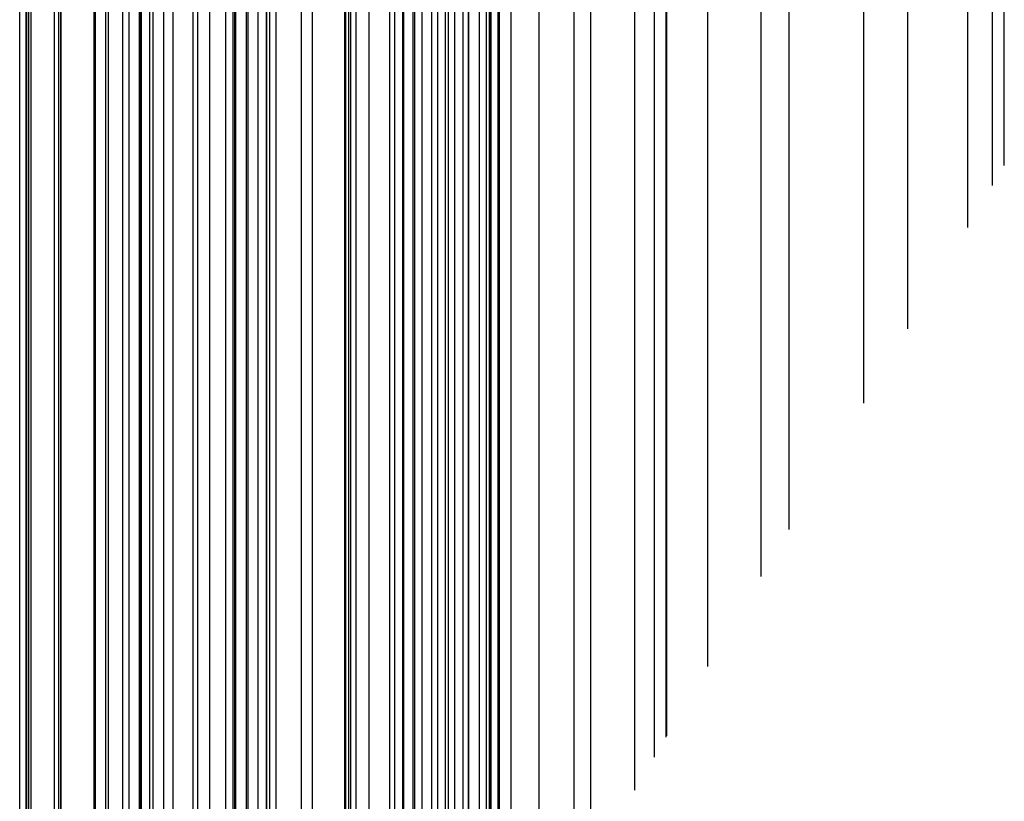
# Model space of a CAD drawing. Units: metres. Extents: x 657 to 1073, y -488 to -182.
# Drawn here: x 1053 to 1071, y -460 to -445 of the extents above; entities that cross this region are included whole.
import ezdxf

# ---------------------------------------------------------------- set-up
doc = ezdxf.new("R2010")
doc.units = ezdxf.units.M
doc.layers.add('DrapedPols', color=7, linetype='Continuous')

msp = doc.modelspace()

# ---------------------------------------------------------------- linework, layer by layer
at = {"layer": 'DrapedPols', "color": 1}
for points in [[(1070.464, -448.296, 105.049), (1070.464, -446.994, 105.36), (1070.464, -442.961, 105.509), (1070.464, -437.876, 105.696), (1070.464, -437.02, 105.695), (1070.464, -434.344, 105.826), (1070.464, -431.277, 105.908), (1070.464, -429.341, 105.96), (1070.464, -428.01, 105.996), (1070.464, -422.473, 105.966), (1070.464, -419.289, 105.95), (1070.464, -414.908, 105.927), (1070.464, -414.253, 105.923), (1070.464, -410.146, 105.964), (1070.464, -409.069, 105.975), (1070.464, -405.05, 106.016), (1070.464, -400.857, 106.057), (1070.464, -395.845, 106.108), (1070.464, -395.285, 106.113), (1070.464, -387.684, 106.207), (1070.464, -385.616, 106.286), (1070.464, -380.388, 106.1)], [(1070.68, -447.931, 105.073), (1070.68, -446.719, 105.362), (1070.68, -442.967, 105.5), (1070.68, -437.601, 105.698), (1070.68, -436.959, 105.698), (1070.68, -434.95, 105.796), (1070.68, -431.4, 105.891), (1070.68, -429.159, 105.951), (1070.68, -427.618, 105.992), (1070.68, -422.504, 105.965), (1070.68, -419.165, 105.947), (1070.68, -415.517, 105.928), (1070.68, -414.284, 105.922), (1070.68, -410.303, 105.961), (1070.68, -408.951, 105.975), (1070.68, -405.08, 106.014), (1070.68, -400.654, 106.058), (1070.68, -395.876, 106.106), (1070.68, -394.77, 106.117), (1070.68, -387.649, 106.205), (1070.68, -385.711, 106.279), (1070.68, -380.813, 106.105)], [(1063.049, -460.825, 104.234), (1063.049, -457.814, 104.468), (1063.049, -455.235, 105.257), (1063.049, -453.743, 105.288), (1063.049, -448.051, 105.282), (1063.049, -444.825, 105.469), (1063.049, -441.848, 105.528), (1063.049, -439.162, 105.584), (1063.049, -438.068, 105.605), (1063.049, -432.481, 105.715), (1063.049, -428.329, 105.75), (1063.049, -423.603, 105.821), (1063.049, -420.774, 105.864), (1063.049, -413.484, 105.975)], [(1065.211, -457.172, 104.471), (1065.211, -454.112, 105.205), (1065.211, -453.668, 105.311), (1065.211, -448.455, 105.306), (1065.211, -443.603, 105.586), (1065.211, -442.463, 105.609), (1065.211, -440.817, 105.643), (1065.211, -438.51, 105.641), (1065.211, -436.79, 105.725), (1065.211, -431.771, 105.824), (1065.211, -429.104, 105.846), (1065.211, -422.319, 105.949), (1065.211, -421.55, 105.961), (1065.211, -419.567, 105.991), (1065.211, -413.506, 105.959)], [(1062.743, -461.343, 104.201), (1062.743, -457.743, 104.481), (1062.743, -455.248, 105.244), (1062.743, -453.279, 105.284), (1062.743, -447.994, 105.279), (1062.743, -444.999, 105.452), (1062.743, -441.76, 105.517), (1062.743, -439.262, 105.569), (1062.743, -437.786, 105.597), (1062.743, -432.582, 105.7), (1062.743, -428.219, 105.736), (1062.743, -423.785, 105.803), (1062.743, -420.664, 105.851), (1062.743, -413.734, 105.956)], [(1066.195, -455.51, 104.58), (1066.195, -453.226, 105.127), (1066.195, -452.418, 105.32), (1066.195, -448.639, 105.316), (1066.195, -443.047, 105.64), (1066.195, -442.743, 105.646), (1066.195, -442.305, 105.655), (1066.195, -438.231, 105.651), (1066.195, -435.195, 105.8), (1066.195, -431.448, 105.874), (1066.195, -429.457, 105.89), (1066.195, -422.336, 105.998), (1066.195, -421.864, 105.996), (1066.195, -421.738, 105.995), (1066.195, -421.519, 105.994), (1066.195, -413.646, 105.952)], [(1066.708, -454.642, 104.636), (1066.708, -452.763, 105.087), (1066.708, -451.766, 105.325), (1066.708, -448.734, 105.322), (1066.708, -443.284, 105.637), (1066.708, -442.85, 105.653), (1066.708, -442.646, 105.661), (1066.708, -438.085, 105.656), (1066.708, -434.362, 105.839), (1066.708, -431.28, 105.899), (1066.708, -429.642, 105.913), (1066.708, -423.782, 106.002), (1066.708, -421.937, 105.992), (1066.708, -421.443, 105.989), (1066.708, -420.588, 105.985), (1066.708, -413.719, 105.949)], [(1060.791, -464.642, 103.987), (1060.791, -457.292, 104.558), (1060.791, -455.329, 105.159), (1060.791, -450.324, 105.261), (1060.791, -447.63, 105.258), (1060.791, -446.102, 105.346), (1060.791, -441.204, 105.444), (1060.791, -439.903, 105.471), (1060.791, -435.99, 105.547), (1060.791, -433.223, 105.602), (1060.791, -427.518, 105.649), (1060.791, -424.944, 105.688), (1060.791, -419.964, 105.764), (1060.791, -419.112, 105.777), (1060.791, -414.461, 105.847)], [(1060.797, -464.63, 103.987), (1060.797, -457.293, 104.558), (1060.797, -455.329, 105.159), (1060.797, -450.334, 105.261), (1060.797, -447.631, 105.258), (1060.797, -446.099, 105.347), (1060.797, -441.206, 105.444), (1060.797, -439.901, 105.471), (1060.797, -435.997, 105.548), (1060.797, -433.221, 105.602), (1060.797, -427.52, 105.649), (1060.797, -424.94, 105.689), (1060.797, -419.966, 105.764), (1060.797, -419.094, 105.777), (1060.797, -414.457, 105.848)], [(1060.996, -464.295, 104.009), (1060.996, -457.339, 104.55), (1060.996, -455.32, 105.168), (1060.996, -450.635, 105.263), (1060.996, -447.668, 105.26), (1060.996, -445.986, 105.358), (1060.996, -441.263, 105.452), (1060.996, -439.836, 105.481), (1060.996, -436.179, 105.553), (1060.996, -433.155, 105.612), (1060.996, -427.592, 105.658), (1060.996, -424.822, 105.7), (1060.996, -420.038, 105.773), (1060.996, -418.547, 105.795), (1060.996, -414.339, 105.859)], [(1060.419, -465.27, 103.946), (1060.419, -457.206, 104.573), (1060.419, -455.344, 105.143), (1060.419, -449.762, 105.256), (1060.419, -447.56, 105.254), (1060.419, -446.312, 105.326), (1060.419, -441.099, 105.43), (1060.419, -440.025, 105.452), (1060.419, -435.649, 105.538), (1060.419, -433.345, 105.583), (1060.419, -427.385, 105.633), (1060.419, -425.165, 105.666), (1060.419, -420.136, 105.742), (1060.419, -419.831, 105.747), (1060.419, -414.682, 105.825)], [(1060.536, -465.071, 103.959), (1060.536, -457.233, 104.568), (1060.536, -455.339, 105.148), (1060.536, -449.94, 105.258), (1060.536, -447.582, 105.255), (1060.536, -446.246, 105.333), (1060.536, -441.132, 105.434), (1060.536, -439.986, 105.458), (1060.536, -435.757, 105.541), (1060.536, -433.306, 105.589), (1060.536, -427.427, 105.638), (1060.536, -425.095, 105.673), (1060.536, -419.873, 105.752), (1060.536, -419.812, 105.753), (1060.536, -414.612, 105.832)], [(1060.691, -464.81, 103.976), (1060.691, -457.269, 104.562), (1060.691, -455.333, 105.154), (1060.691, -450.174, 105.259), (1060.691, -447.611, 105.257), (1060.691, -446.159, 105.341), (1060.691, -441.176, 105.44), (1060.691, -439.936, 105.466), (1060.691, -435.899, 105.545), (1060.691, -433.255, 105.597), (1060.691, -427.482, 105.645), (1060.691, -425.003, 105.682), (1060.691, -419.928, 105.759), (1060.691, -419.387, 105.767), (1060.691, -414.52, 105.841)], [(1070.004, -449.072, 104.999), (1070.004, -447.578, 105.356), (1070.004, -442.947, 105.526), (1070.004, -438.459, 105.692), (1070.004, -437.151, 105.691), (1070.004, -433.056, 105.891), (1070.004, -431.016, 105.945), (1070.004, -429.728, 105.98), (1070.004, -428.842, 106.004), (1070.004, -422.407, 105.97), (1070.004, -419.552, 105.955), (1070.004, -414.608, 105.928)], [(1052.508, -472.024, 103.651), (1052.508, -467.886, 103.959), (1052.508, -465.565, 104.133), (1052.508, -459.745, 104.567), (1052.508, -456.217, 104.748), (1052.508, -455.375, 104.784), (1052.508, -452.054, 104.868), (1052.508, -446.671, 104.974), (1052.508, -443.786, 105.031), (1052.508, -441.5, 105.076), (1052.508, -432.586, 105.214), (1052.508, -431.773, 105.22), (1052.508, -428.381, 105.248), (1052.508, -424.545, 105.279), (1052.508, -419.38, 105.357), (1052.508, -414.838, 105.821)], [(1060.115, -465.76, 103.915), (1060.115, -465.738, 103.916), (1060.115, -465.699, 103.919), (1060.115, -457.136, 104.585), (1060.115, -455.357, 105.129), (1060.115, -449.302, 105.253), (1060.115, -447.504, 105.251), (1060.115, -446.484, 105.31), (1060.115, -441.012, 105.419), (1060.115, -440.125, 105.437), (1060.115, -435.369, 105.53), (1060.115, -433.445, 105.568), (1060.115, -427.275, 105.619), (1060.115, -425.345, 105.648), (1060.115, -420.972, 105.715), (1060.115, -419.722, 105.734), (1060.115, -414.862, 105.807)], [(1060.223, -465.6, 103.924), (1060.223, -457.161, 104.581), (1060.223, -455.352, 105.134), (1060.223, -449.466, 105.254), (1060.223, -447.524, 105.252), (1060.223, -446.423, 105.316), (1060.223, -441.043, 105.423), (1060.223, -440.089, 105.442), (1060.223, -435.469, 105.533), (1060.223, -433.409, 105.573), (1060.223, -427.314, 105.624), (1060.223, -425.281, 105.655), (1060.223, -420.675, 105.725), (1060.223, -419.76, 105.738), (1060.223, -414.798, 105.814)], [(1060.364, -465.362, 103.94), (1060.364, -457.193, 104.575), (1060.364, -455.347, 105.14), (1060.364, -449.679, 105.255), (1060.364, -447.55, 105.254), (1060.364, -446.343, 105.323), (1060.364, -441.083, 105.428), (1060.364, -440.043, 105.449), (1060.364, -435.598, 105.536), (1060.364, -433.363, 105.581), (1060.364, -427.365, 105.63), (1060.364, -425.197, 105.663), (1060.364, -420.286, 105.737), (1060.364, -419.811, 105.745), (1060.364, -414.714, 105.822)], [(1052.626, -471.927, 103.655), (1052.626, -468.07, 103.942), (1052.626, -465.567, 104.13), (1052.626, -459.295, 104.597), (1052.626, -456.153, 104.758), (1052.626, -455.402, 104.791), (1052.626, -452.444, 104.865), (1052.626, -446.682, 104.979), (1052.626, -443.593, 105.04), (1052.626, -441.61, 105.079), (1052.626, -432.457, 105.22), (1052.626, -431.816, 105.225), (1052.626, -428.342, 105.254), (1052.626, -424.588, 105.284), (1052.626, -419.31, 105.365), (1052.626, -414.982, 105.806)], [(1052.637, -471.918, 103.655), (1052.637, -468.086, 103.941), (1052.637, -465.567, 104.129), (1052.637, -459.256, 104.6), (1052.637, -456.147, 104.759), (1052.637, -455.405, 104.792), (1052.637, -452.478, 104.865), (1052.637, -446.683, 104.979), (1052.637, -443.577, 105.041), (1052.637, -441.619, 105.08), (1052.637, -432.446, 105.221), (1052.637, -431.819, 105.226), (1052.637, -428.339, 105.255), (1052.637, -424.591, 105.285), (1052.637, -419.303, 105.365), (1052.637, -414.995, 105.805)], [(1052.677, -471.885, 103.656), (1052.677, -468.149, 103.935), (1052.677, -465.568, 104.128), (1052.677, -459.101, 104.61), (1052.677, -456.125, 104.763), (1052.677, -455.414, 104.794), (1052.677, -452.613, 104.864), (1052.677, -446.687, 104.981), (1052.677, -443.51, 105.044), (1052.677, -441.657, 105.081), (1052.677, -432.402, 105.223), (1052.677, -431.834, 105.228), (1052.677, -428.325, 105.257), (1052.677, -424.606, 105.286), (1052.677, -419.279, 105.368), (1052.677, -415.045, 105.799)], [(1059.798, -466.022, 103.904), (1059.798, -465.731, 103.925), (1059.798, -465.208, 103.964), (1059.798, -457.062, 104.598), (1059.798, -455.37, 105.115), (1059.798, -448.821, 105.249), (1059.798, -447.444, 105.247), (1059.798, -446.664, 105.293), (1059.798, -440.922, 105.407), (1059.798, -440.229, 105.421), (1059.798, -435.077, 105.522), (1059.798, -433.549, 105.552), (1059.798, -427.161, 105.605), (1059.798, -425.534, 105.63), (1059.798, -421.846, 105.685), (1059.798, -419.608, 105.719), (1059.798, -415.051, 105.789)], [(1059.934, -465.909, 103.908), (1059.934, -465.734, 103.921), (1059.934, -465.419, 103.945), (1059.934, -457.094, 104.592), (1059.934, -455.364, 105.121), (1059.934, -449.029, 105.25), (1059.934, -447.47, 105.249), (1059.934, -446.586, 105.3), (1059.934, -440.96, 105.412), (1059.934, -440.184, 105.428), (1059.934, -435.203, 105.525), (1059.934, -433.504, 105.559), (1059.934, -427.211, 105.611), (1059.934, -425.452, 105.638), (1059.934, -421.469, 105.698), (1059.934, -419.657, 105.726), (1059.934, -414.97, 105.797)], [(1052.72, -471.849, 103.658), (1052.72, -468.215, 103.929), (1052.72, -465.569, 104.127), (1052.72, -458.939, 104.621), (1052.72, -456.102, 104.767), (1052.72, -455.424, 104.796), (1052.72, -452.753, 104.863), (1052.72, -446.691, 104.983), (1052.72, -443.441, 105.047), (1052.72, -441.696, 105.082), (1052.72, -432.356, 105.226), (1052.72, -431.849, 105.23), (1052.72, -428.311, 105.259), (1052.72, -424.621, 105.288), (1052.72, -419.254, 105.37), (1052.72, -415.097, 105.794)], [(1059.581, -466.2, 103.896), (1059.581, -465.726, 103.931), (1059.581, -464.874, 103.995), (1059.581, -457.012, 104.606), (1059.581, -455.379, 105.106), (1059.581, -448.494, 105.246), (1059.581, -447.404, 105.245), (1059.581, -446.786, 105.281), (1059.581, -440.86, 105.399), (1059.581, -440.3, 105.41), (1059.581, -434.878, 105.516), (1059.581, -433.62, 105.541), (1059.581, -427.084, 105.595), (1059.581, -425.662, 105.617), (1059.581, -422.441, 105.666), (1059.581, -419.53, 105.71), (1059.581, -415.179, 105.776)], [(1059.596, -466.188, 103.897), (1059.596, -465.726, 103.931), (1059.596, -464.897, 103.993), (1059.596, -457.016, 104.606), (1059.596, -455.378, 105.107), (1059.596, -448.517, 105.246), (1059.596, -447.407, 105.245), (1059.596, -446.778, 105.282), (1059.596, -440.864, 105.399), (1059.596, -440.295, 105.411), (1059.596, -434.892, 105.517), (1059.596, -433.615, 105.542), (1059.596, -427.089, 105.596), (1059.596, -425.653, 105.618), (1059.596, -422.401, 105.667), (1059.596, -419.535, 105.71), (1059.596, -415.171, 105.777)], [(1059.77, -466.045, 103.903), (1059.77, -465.73, 103.926), (1059.77, -465.165, 103.968), (1059.77, -457.056, 104.599), (1059.77, -455.371, 105.114), (1059.77, -448.779, 105.248), (1059.77, -447.439, 105.247), (1059.77, -446.68, 105.291), (1059.77, -440.914, 105.406), (1059.77, -440.238, 105.42), (1059.77, -435.052, 105.521), (1059.77, -433.558, 105.551), (1059.77, -427.152, 105.604), (1059.77, -425.55, 105.628), (1059.77, -421.922, 105.683), (1059.77, -419.598, 105.718), (1059.77, -415.067, 105.787)], [(1059.34, -466.399, 103.888), (1059.34, -465.721, 103.938), (1059.34, -464.501, 104.029), (1059.34, -456.956, 104.616), (1059.34, -455.389, 105.095), (1059.34, -448.129, 105.243), (1059.34, -447.359, 105.242), (1059.34, -446.923, 105.268), (1059.34, -440.791, 105.39), (1059.34, -440.379, 105.398), (1059.34, -434.656, 105.51), (1059.34, -433.699, 105.529), (1059.34, -426.997, 105.584), (1059.34, -425.806, 105.603), (1059.34, -423.106, 105.643), (1059.34, -419.443, 105.699), (1059.34, -415.323, 105.762)], [(1059.429, -466.326, 103.891), (1059.429, -465.723, 103.936), (1059.429, -464.638, 104.017), (1059.429, -456.977, 104.612), (1059.429, -455.385, 105.099), (1059.429, -448.263, 105.244), (1059.429, -447.375, 105.243), (1059.429, -446.872, 105.273), (1059.429, -440.816, 105.393), (1059.429, -440.35, 105.403), (1059.429, -434.738, 105.512), (1059.429, -433.67, 105.533), (1059.429, -427.029, 105.588), (1059.429, -425.753, 105.608), (1059.429, -422.862, 105.652), (1059.429, -419.475, 105.703), (1059.429, -415.27, 105.767)], [(1058.959, -466.712, 103.874), (1058.959, -465.712, 103.949), (1058.959, -463.913, 104.083), (1058.959, -456.868, 104.631), (1058.959, -455.405, 105.079), (1058.959, -447.553, 105.239), (1058.959, -447.288, 105.238), (1058.959, -447.138, 105.247), (1058.959, -440.683, 105.375), (1058.959, -440.504, 105.379), (1058.959, -434.306, 105.5), (1058.959, -433.824, 105.51), (1058.959, -426.861, 105.568), (1058.959, -426.032, 105.58), (1058.959, -424.154, 105.609), (1058.959, -419.307, 105.682), (1058.959, -415.549, 105.739)], [(1062.094, -462.439, 104.13), (1062.094, -457.593, 104.506), (1062.094, -455.275, 105.216), (1062.094, -452.297, 105.276), (1062.094, -447.873, 105.272), (1062.094, -445.365, 105.417), (1062.094, -441.576, 105.493), (1062.094, -439.475, 105.536), (1062.094, -437.189, 105.581), (1062.094, -432.795, 105.667), (1062.094, -427.986, 105.707), (1062.094, -424.17, 105.765), (1062.094, -420.432, 105.822), (1062.094, -415.52, 105.896)], [(1053.15, -471.495, 103.673), (1053.15, -468.878, 103.868), (1053.15, -465.579, 104.115), (1053.15, -457.31, 104.731), (1053.15, -455.868, 104.805), (1053.15, -455.524, 104.82), (1053.15, -454.167, 104.854), (1053.15, -446.731, 105.001), (1053.15, -442.744, 105.08), (1053.15, -442.091, 105.093), (1053.15, -434.391, 105.211), (1053.15, -432.003, 105.249), (1053.15, -431.891, 105.25), (1053.15, -428.17, 105.28), (1053.15, -424.776, 105.308), (1053.15, -418.999, 105.396), (1053.15, -415.62, 105.74)], [(1053.232, -471.428, 103.676), (1053.232, -469.005, 103.856), (1053.232, -465.581, 104.112), (1053.232, -457, 104.752), (1053.232, -455.824, 104.812), (1053.232, -455.543, 104.825), (1053.232, -454.436, 104.852), (1053.232, -446.738, 105.004), (1053.232, -442.612, 105.086), (1053.232, -442.166, 105.095), (1053.232, -436.915, 105.175), (1053.232, -432.033, 105.252), (1053.232, -431.802, 105.254), (1053.232, -428.143, 105.285), (1053.232, -424.805, 105.311), (1053.232, -418.95, 105.4), (1053.232, -415.719, 105.73)], [(1053.264, -471.401, 103.677), (1053.264, -469.055, 103.852), (1053.264, -465.582, 104.111), (1053.264, -456.877, 104.76), (1053.264, -455.806, 104.815), (1053.264, -455.551, 104.826), (1053.264, -454.543, 104.852), (1053.264, -446.741, 105.006), (1053.264, -442.559, 105.088), (1053.264, -442.196, 105.095), (1053.264, -437.917, 105.161), (1053.264, -432.044, 105.254), (1053.264, -431.767, 105.256), (1053.264, -428.133, 105.286), (1053.264, -424.817, 105.313), (1053.264, -418.931, 105.402), (1053.264, -415.759, 105.726)], [(1053.275, -471.393, 103.677), (1053.275, -469.071, 103.85), (1053.275, -465.582, 104.111), (1053.275, -456.837, 104.763), (1053.275, -455.801, 104.816), (1053.275, -455.553, 104.827), (1053.275, -454.578, 104.851), (1053.275, -446.742, 105.006), (1053.275, -442.542, 105.089), (1053.275, -442.206, 105.096), (1053.275, -438.243, 105.157), (1053.275, -432.048, 105.254), (1053.275, -431.756, 105.257), (1053.275, -428.129, 105.287), (1053.275, -424.82, 105.313), (1053.275, -418.924, 105.403), (1053.275, -415.772, 105.725)], [(1058.582, -467.023, 103.861), (1058.582, -465.703, 103.96), (1058.582, -463.33, 104.137), (1058.582, -456.781, 104.646), (1058.582, -455.421, 105.062), (1058.582, -447.539, 105.223), (1058.582, -447.234, 105.229), (1058.582, -447.087, 105.232), (1058.582, -440.628, 105.36), (1058.582, -434.56, 105.479), (1058.582, -433.959, 105.491), (1058.582, -433.948, 105.491), (1058.582, -426.725, 105.551), (1058.582, -426.256, 105.558), (1058.582, -425.193, 105.574), (1058.582, -419.171, 105.665), (1058.582, -415.773, 105.717)], [(1058.618, -466.993, 103.863), (1058.618, -465.704, 103.959), (1058.618, -463.386, 104.132), (1058.618, -456.789, 104.645), (1058.618, -455.419, 105.064), (1058.618, -447.481, 105.225), (1058.618, -447.238, 105.23), (1058.618, -447.12, 105.233), (1058.618, -440.616, 105.362), (1058.618, -437.116, 105.431), (1058.618, -433.992, 105.492), (1058.618, -433.936, 105.493), (1058.618, -426.738, 105.552), (1058.618, -426.234, 105.56), (1058.618, -425.093, 105.577), (1058.618, -419.184, 105.667), (1058.618, -415.751, 105.719)], [(1058.717, -466.912, 103.866), (1058.717, -465.706, 103.956), (1058.717, -463.539, 104.118), (1058.717, -456.812, 104.641), (1058.717, -455.415, 105.068), (1058.717, -447.32, 105.233), (1058.717, -447.247, 105.234), (1058.717, -447.211, 105.235), (1058.717, -444.151, 105.296), (1058.717, -440.614, 105.366), (1058.717, -440.583, 105.367), (1058.717, -434.083, 105.494), (1058.717, -433.904, 105.498), (1058.717, -426.774, 105.557), (1058.717, -426.176, 105.566), (1058.717, -424.821, 105.586), (1058.717, -419.219, 105.671), (1058.717, -415.693, 105.725)], [(1063.86, -459.455, 104.323), (1063.86, -458.002, 104.436), (1063.86, -455.202, 105.293), (1063.86, -454.97, 105.297), (1063.86, -448.203, 105.291), (1063.86, -444.367, 105.513), (1063.86, -442.079, 105.559), (1063.86, -438.896, 105.624), (1063.86, -438.813, 105.626), (1063.86, -432.215, 105.756), (1063.86, -428.619, 105.786), (1063.86, -423.121, 105.869), (1063.86, -421.065, 105.901), (1063.86, -415.765, 105.981)], [(1058.511, -467.081, 103.859), (1058.511, -465.702, 103.962), (1058.511, -463.221, 104.147), (1058.511, -456.765, 104.649), (1058.511, -455.423, 105.059), (1058.511, -447.654, 105.217), (1058.511, -447.228, 105.226), (1058.511, -447.022, 105.23), (1058.511, -440.651, 105.357), (1058.511, -434.052, 105.486), (1058.511, -433.929, 105.488), (1058.511, -433, 105.495), (1058.511, -426.7, 105.548), (1058.511, -426.298, 105.554), (1058.511, -425.388, 105.567), (1058.511, -419.145, 105.662), (1058.511, -415.815, 105.713)], [(1058.529, -467.066, 103.859), (1058.529, -465.702, 103.961), (1058.529, -463.25, 104.144), (1058.529, -456.769, 104.648), (1058.529, -455.423, 105.06), (1058.529, -447.624, 105.219), (1058.529, -447.229, 105.227), (1058.529, -447.039, 105.23), (1058.529, -440.645, 105.358), (1058.529, -434.022, 105.487), (1058.529, -433.935, 105.489), (1058.529, -433.284, 105.494), (1058.529, -426.706, 105.548), (1058.529, -426.287, 105.555), (1058.529, -425.337, 105.569), (1058.529, -419.152, 105.663), (1058.529, -415.804, 105.714)], [(1057.71, -467.74, 103.831), (1057.71, -465.683, 103.985), (1057.71, -461.985, 104.26), (1057.71, -456.579, 104.681), (1057.71, -455.457, 105.024), (1057.71, -448.952, 105.157), (1057.71, -447.153, 105.192), (1057.71, -446.285, 105.209), (1057.71, -440.914, 105.316), (1057.71, -435.35, 105.425), (1057.71, -433.641, 105.452), (1057.71, -426.958, 105.507), (1057.71, -426.673, 105.51), (1057.71, -426.412, 105.512), (1057.71, -425.481, 105.526), (1057.71, -418.858, 105.626), (1057.71, -416.29, 105.665)], [(1057.914, -467.573, 103.838), (1057.914, -465.688, 103.979), (1057.914, -462.299, 104.232), (1057.914, -456.627, 104.673), (1057.914, -455.448, 105.033), (1057.914, -448.622, 105.172), (1057.914, -447.172, 105.201), (1057.914, -446.473, 105.215), (1057.914, -440.847, 105.326), (1057.914, -435.02, 105.441), (1057.914, -433.714, 105.461), (1057.914, -426.738, 105.519), (1057.914, -426.606, 105.52), (1057.914, -426.485, 105.521), (1057.914, -426.055, 105.527), (1057.914, -418.931, 105.635), (1057.914, -416.169, 105.677)], [(1053.88, -470.894, 103.698), (1053.88, -470.006, 103.764), (1053.88, -465.596, 104.094), (1053.88, -456.07, 104.804), (1053.88, -455.694, 104.833), (1053.88, -455.616, 104.857), (1053.88, -455.163, 104.866), (1053.88, -446.798, 105.031), (1053.88, -442.763, 105.111), (1053.88, -442.172, 105.123), (1053.88, -441.56, 105.135), (1053.88, -432.266, 105.281), (1053.88, -431.101, 105.291), (1053.88, -427.93, 105.317), (1053.88, -425.038, 105.34), (1053.88, -418.565, 105.439), (1053.88, -416.508, 105.649)], [(1053.907, -470.872, 103.699), (1053.907, -470.048, 103.76), (1053.907, -465.596, 104.093), (1053.907, -456.112, 104.8), (1053.907, -455.7, 104.832), (1053.907, -455.614, 104.858), (1053.907, -455.119, 104.868), (1053.907, -446.801, 105.033), (1053.907, -442.788, 105.112), (1053.907, -442.163, 105.124), (1053.907, -441.517, 105.137), (1053.907, -432.275, 105.282), (1053.907, -431.072, 105.292), (1053.907, -427.922, 105.319), (1053.907, -425.047, 105.341), (1053.907, -418.549, 105.44), (1053.907, -416.541, 105.645)], [(1057.062, -468.274, 103.808), (1057.062, -465.669, 104.003), (1057.062, -460.983, 104.353), (1057.062, -456.429, 104.707), (1057.062, -455.484, 104.996), (1057.062, -450.004, 105.108), (1057.062, -447.093, 105.165), (1057.062, -445.689, 105.193), (1057.062, -441.127, 105.283), (1057.062, -436.401, 105.376), (1057.062, -433.408, 105.423), (1057.062, -427.66, 105.471), (1057.062, -426.886, 105.477), (1057.062, -426.18, 105.483), (1057.062, -423.654, 105.521), (1057.062, -418.625, 105.597), (1057.062, -416.675, 105.627)], [(1057.069, -468.269, 103.809), (1057.069, -465.669, 104.003), (1057.069, -460.994, 104.352), (1057.069, -456.431, 104.706), (1057.069, -455.483, 104.996), (1057.069, -449.993, 105.108), (1057.069, -447.094, 105.165), (1057.069, -445.695, 105.193), (1057.069, -441.125, 105.284), (1057.069, -436.39, 105.376), (1057.069, -433.411, 105.423), (1057.069, -427.652, 105.471), (1057.069, -426.884, 105.477), (1057.069, -426.182, 105.483), (1057.069, -423.673, 105.521), (1057.069, -418.628, 105.598), (1057.069, -416.671, 105.627)], [(1057.122, -468.225, 103.81), (1057.122, -465.67, 104.002), (1057.122, -461.076, 104.344), (1057.122, -456.443, 104.704), (1057.122, -455.481, 104.999), (1057.122, -449.906, 105.112), (1057.122, -447.099, 105.168), (1057.122, -445.744, 105.194), (1057.122, -441.107, 105.286), (1057.122, -436.304, 105.381), (1057.122, -433.43, 105.426), (1057.122, -427.595, 105.474), (1057.122, -426.866, 105.48), (1057.122, -426.201, 105.485), (1057.122, -423.823, 105.522), (1057.122, -418.647, 105.6), (1057.122, -416.64, 105.631)], [(1057.123, -468.224, 103.81), (1057.123, -465.67, 104.002), (1057.123, -461.077, 104.344), (1057.123, -456.444, 104.704), (1057.123, -455.481, 104.999), (1057.123, -449.905, 105.112), (1057.123, -447.099, 105.168), (1057.123, -445.745, 105.194), (1057.123, -441.107, 105.287), (1057.123, -436.303, 105.381), (1057.123, -433.43, 105.426), (1057.123, -427.594, 105.474), (1057.123, -426.866, 105.48), (1057.123, -426.201, 105.485), (1057.123, -423.825, 105.522), (1057.123, -418.647, 105.6), (1057.123, -416.639, 105.631)], [(1057.24, -468.128, 103.815), (1057.24, -465.673, 103.998), (1057.24, -461.258, 104.327), (1057.24, -456.471, 104.7), (1057.24, -455.476, 105.004), (1057.24, -449.715, 105.121), (1057.24, -447.11, 105.172), (1057.24, -445.853, 105.197), (1057.24, -441.069, 105.292), (1057.24, -436.112, 105.389), (1057.24, -433.472, 105.431), (1057.24, -427.467, 105.481), (1057.24, -426.827, 105.486), (1057.24, -426.244, 105.491), (1057.24, -424.156, 105.523), (1057.24, -418.689, 105.605), (1057.24, -416.57, 105.638)], [(1068.897, -450.944, 104.877), (1068.897, -450.79, 104.914), (1068.897, -449.656, 105.185), (1068.897, -448.985, 105.345), (1068.897, -442.914, 105.569), (1068.897, -439.866, 105.681), (1068.897, -437.465, 105.679), (1068.897, -430.814, 106.004), (1068.897, -430.561, 106.009), (1068.897, -430.427, 106.011), (1068.897, -429.947, 106.018), (1068.897, -422.249, 105.977), (1068.897, -420.188, 105.966), (1068.897, -416.617, 105.947)], [(1056.906, -468.403, 103.803), (1056.906, -465.665, 104.008), (1056.906, -460.742, 104.375), (1056.906, -456.393, 104.713), (1056.906, -455.49, 104.989), (1056.906, -450.257, 105.096), (1056.906, -447.079, 105.158), (1056.906, -445.545, 105.189), (1056.906, -441.178, 105.276), (1056.906, -436.654, 105.364), (1056.906, -433.352, 105.416), (1056.906, -427.829, 105.462), (1056.906, -426.937, 105.469), (1056.906, -426.124, 105.476), (1056.906, -423.214, 105.52), (1056.906, -418.569, 105.59), (1056.906, -416.768, 105.618)], [(1064.222, -458.843, 104.363), (1064.222, -458.085, 104.422), (1064.222, -456.241, 104.986), (1064.222, -455.003, 105.282), (1064.222, -454.925, 105.301), (1064.222, -448.27, 105.295), (1064.222, -444.162, 105.533), (1064.222, -442.182, 105.572), (1064.222, -439.322, 105.631), (1064.222, -438.79, 105.631), (1064.222, -438.393, 105.65), (1064.222, -432.096, 105.774), (1064.222, -428.749, 105.802), (1064.222, -422.906, 105.891), (1064.222, -421.195, 105.917), (1064.222, -416.785, 105.984)], [(1056.692, -468.579, 103.796), (1056.692, -465.66, 104.014), (1056.692, -460.412, 104.405), (1056.692, -456.344, 104.721), (1056.692, -455.499, 104.98), (1056.692, -450.603, 105.08), (1056.692, -447.059, 105.149), (1056.692, -445.349, 105.183), (1056.692, -441.249, 105.265), (1056.692, -437.001, 105.348), (1056.692, -433.275, 105.407), (1056.692, -428.06, 105.45), (1056.692, -427.007, 105.459), (1056.692, -426.047, 105.466), (1056.692, -422.612, 105.519), (1056.692, -418.492, 105.581), (1056.692, -416.895, 105.605)], [(1056.727, -468.551, 103.797), (1056.727, -465.661, 104.013), (1056.727, -460.466, 104.4), (1056.727, -456.352, 104.72), (1056.727, -455.497, 104.981), (1056.727, -450.547, 105.082), (1056.727, -447.062, 105.151), (1056.727, -445.381, 105.184), (1056.727, -441.237, 105.267), (1056.727, -436.945, 105.351), (1056.727, -433.288, 105.408), (1056.727, -428.022, 105.452), (1056.727, -426.996, 105.46), (1056.727, -426.059, 105.468), (1056.727, -422.71, 105.519), (1056.727, -418.505, 105.583), (1056.727, -416.874, 105.607)], [(1061.577, -463.313, 104.073), (1061.577, -457.474, 104.527), (1061.577, -455.296, 105.193), (1061.577, -451.514, 105.27), (1061.577, -447.777, 105.267), (1061.577, -445.658, 105.389), (1061.577, -441.428, 105.473), (1061.577, -439.645, 105.51), (1061.577, -436.713, 105.568), (1061.577, -432.965, 105.641), (1061.577, -427.8, 105.684), (1061.577, -424.477, 105.735), (1061.577, -420.246, 105.799), (1061.577, -416.946, 105.849)], [(1064.438, -458.478, 104.386), (1064.438, -458.135, 104.413), (1064.438, -457.302, 104.668), (1064.438, -454.808, 105.265), (1064.438, -454.65, 105.303), (1064.438, -448.311, 105.297), (1064.438, -444.04, 105.545), (1064.438, -442.243, 105.58), (1064.438, -439.649, 105.634), (1064.438, -438.729, 105.633), (1064.438, -438.043, 105.667), (1064.438, -432.025, 105.785), (1064.438, -428.827, 105.812), (1064.438, -422.778, 105.903), (1064.438, -421.272, 105.926), (1064.438, -417.393, 105.985)], [(1061.365, -463.672, 104.05), (1061.365, -457.425, 104.535), (1061.365, -455.305, 105.184), (1061.365, -451.193, 105.268), (1061.365, -447.737, 105.264), (1061.365, -445.778, 105.378), (1061.365, -441.368, 105.465), (1061.365, -439.714, 105.5), (1061.365, -436.518, 105.562), (1061.365, -433.034, 105.631), (1061.365, -427.724, 105.675), (1061.365, -424.603, 105.722), (1061.365, -420.17, 105.789), (1061.365, -417.53, 105.829)], [(1064.454, -458.451, 104.388), (1064.454, -458.139, 104.412), (1064.454, -457.381, 104.645), (1064.454, -454.794, 105.264), (1064.454, -454.63, 105.303), (1064.454, -448.314, 105.298), (1064.454, -444.031, 105.545), (1064.454, -442.248, 105.581), (1064.454, -439.673, 105.634), (1064.454, -438.724, 105.633), (1064.454, -438.017, 105.668), (1064.454, -432.02, 105.786), (1064.454, -428.833, 105.812), (1064.454, -422.768, 105.904), (1064.454, -421.278, 105.927), (1064.454, -417.438, 105.985)], [(1061.338, -463.717, 104.047), (1061.338, -457.418, 104.536), (1061.338, -455.306, 105.183), (1061.338, -451.152, 105.267), (1061.338, -447.732, 105.264), (1061.338, -445.793, 105.376), (1061.338, -441.36, 105.464), (1061.338, -439.723, 105.498), (1061.338, -436.494, 105.561), (1061.338, -433.043, 105.629), (1061.338, -427.714, 105.674), (1061.338, -424.619, 105.72), (1061.338, -420.16, 105.788), (1061.338, -417.605, 105.827)], [(1054.909, -470.047, 103.733), (1054.909, -465.619, 104.065), (1054.909, -457.658, 104.658), (1054.909, -455.932, 104.792), (1054.909, -455.573, 104.902), (1054.909, -453.495, 104.944), (1054.909, -446.894, 105.075), (1054.909, -443.709, 105.137), (1054.909, -441.834, 105.175), (1054.909, -439.893, 105.213), (1054.909, -432.635, 105.327), (1054.909, -429.988, 105.349), (1054.909, -427.593, 105.369), (1054.909, -425.407, 105.386), (1054.909, -417.954, 105.5)], [(1054.97, -469.997, 103.736), (1054.97, -465.621, 104.063), (1054.97, -457.753, 104.649), (1054.97, -455.946, 104.79), (1054.97, -455.57, 104.905), (1054.97, -453.395, 104.949), (1054.97, -446.899, 105.077), (1054.97, -443.765, 105.139), (1054.97, -441.814, 105.178), (1054.97, -439.793, 105.217), (1054.97, -432.657, 105.33), (1054.97, -429.922, 105.353), (1054.97, -427.572, 105.372), (1054.97, -425.429, 105.389), (1054.97, -417.917, 105.504)], [(1061.212, -463.93, 104.033), (1061.212, -457.389, 104.542), (1061.212, -455.311, 105.177), (1061.212, -450.962, 105.266), (1061.212, -447.708, 105.263), (1061.212, -445.864, 105.369), (1061.212, -441.324, 105.46), (1061.212, -439.765, 105.492), (1061.212, -436.378, 105.558), (1061.212, -433.084, 105.623), (1061.212, -427.669, 105.668), (1061.212, -424.694, 105.713), (1061.212, -420.115, 105.782), (1061.212, -417.951, 105.815)], [(1054.718, -470.205, 103.727), (1054.718, -465.615, 104.07), (1054.718, -457.363, 104.685), (1054.718, -455.887, 104.8), (1054.718, -455.581, 104.894), (1054.718, -453.805, 104.93), (1054.718, -446.876, 105.067), (1054.718, -443.533, 105.133), (1054.718, -441.897, 105.165), (1054.718, -440.202, 105.198), (1054.718, -432.566, 105.319), (1054.718, -430.195, 105.338), (1054.718, -427.655, 105.359), (1054.718, -425.338, 105.378), (1054.718, -418.067, 105.489)], [(1054.74, -470.187, 103.728), (1054.74, -465.615, 104.069), (1054.74, -457.397, 104.682), (1054.74, -455.892, 104.799), (1054.74, -455.58, 104.895), (1054.74, -453.769, 104.932), (1054.74, -446.878, 105.068), (1054.74, -443.553, 105.133), (1054.74, -441.89, 105.166), (1054.74, -440.167, 105.2), (1054.74, -432.574, 105.32), (1054.74, -430.172, 105.339), (1054.74, -427.648, 105.36), (1054.74, -425.346, 105.379), (1054.74, -418.054, 105.49)], [(1054.754, -470.175, 103.728), (1054.754, -465.616, 104.069), (1054.754, -457.419, 104.68), (1054.754, -455.896, 104.799), (1054.754, -455.579, 104.895), (1054.754, -453.746, 104.933), (1054.754, -446.879, 105.068), (1054.754, -443.567, 105.134), (1054.754, -441.885, 105.167), (1054.754, -440.143, 105.201), (1054.754, -432.58, 105.32), (1054.754, -430.156, 105.34), (1054.754, -427.643, 105.361), (1054.754, -425.351, 105.379), (1054.754, -418.046, 105.491)], [(1055.339, -469.693, 103.748), (1055.339, -465.629, 104.052), (1055.339, -458.322, 104.597), (1055.339, -456.031, 104.775), (1055.339, -455.555, 104.921), (1055.339, -452.798, 104.977), (1055.339, -446.933, 105.093), (1055.339, -444.104, 105.149), (1055.339, -441.693, 105.196), (1055.339, -439.196, 105.245), (1055.339, -432.789, 105.346), (1055.339, -429.524, 105.373), (1055.339, -427.452, 105.39), (1055.339, -425.561, 105.406), (1055.339, -418.8, 105.509), (1055.339, -418.006, 105.521)], [(1055.711, -469.387, 103.761), (1055.711, -465.638, 104.042), (1055.711, -458.897, 104.544), (1055.711, -456.117, 104.76), (1055.711, -455.54, 104.937), (1055.711, -452.194, 105.005), (1055.711, -446.968, 105.108), (1055.711, -444.447, 105.158), (1055.711, -441.571, 105.215), (1055.711, -438.592, 105.274), (1055.711, -432.923, 105.363), (1055.711, -429.121, 105.394), (1055.711, -427.329, 105.409), (1055.711, -425.695, 105.422), (1055.711, -419.849, 105.511), (1055.711, -418.14, 105.537)], [(1061.176, -463.991, 104.029), (1061.176, -457.381, 104.543), (1061.176, -455.313, 105.176), (1061.176, -450.907, 105.265), (1061.176, -447.702, 105.262), (1061.176, -445.885, 105.367), (1061.176, -441.314, 105.458), (1061.176, -439.776, 105.49), (1061.176, -436.345, 105.557), (1061.176, -433.096, 105.621), (1061.176, -427.656, 105.666), (1061.176, -424.715, 105.711), (1061.176, -420.102, 105.781), (1061.176, -418.051, 105.812)], [(1061.203, -463.945, 104.032), (1061.203, -457.387, 104.542), (1061.203, -455.312, 105.177), (1061.203, -450.948, 105.266), (1061.203, -447.707, 105.263), (1061.203, -445.869, 105.369), (1061.203, -441.322, 105.459), (1061.203, -439.768, 105.491), (1061.203, -436.369, 105.558), (1061.203, -433.087, 105.623), (1061.203, -427.666, 105.668), (1061.203, -424.699, 105.713), (1061.203, -420.112, 105.782), (1061.203, -417.977, 105.814)], [(1068.086, -452.314, 104.788), (1068.086, -451.521, 104.978), (1068.086, -450.015, 105.338), (1068.086, -448.992, 105.337), (1068.086, -447.152, 105.443), (1068.086, -442.89, 105.6), (1068.086, -440.896, 105.674), (1068.086, -437.694, 105.671), (1068.086, -432.128, 105.943), (1068.086, -430.827, 105.969), (1068.086, -430.136, 105.974), (1068.086, -427.664, 106.012), (1068.086, -422.134, 105.983), (1068.086, -420.653, 105.975), (1068.086, -418.088, 105.961)], [(1054.414, -470.455, 103.716), (1054.414, -465.608, 104.079), (1054.414, -456.894, 104.728), (1054.414, -455.817, 104.812), (1054.414, -455.593, 104.881), (1054.414, -454.297, 104.907), (1054.414, -446.848, 105.054), (1054.414, -443.254, 105.125), (1054.414, -441.997, 105.15), (1054.414, -440.695, 105.175), (1054.414, -432.457, 105.305), (1054.414, -430.524, 105.321), (1054.414, -427.755, 105.344), (1054.414, -425.229, 105.364), (1054.414, -418.248, 105.471)], [(1054.528, -470.361, 103.72), (1054.528, -465.611, 104.075), (1054.528, -457.07, 104.712), (1054.528, -455.843, 104.808), (1054.528, -455.589, 104.886), (1054.528, -454.113, 104.916), (1054.528, -446.858, 105.059), (1054.528, -443.359, 105.128), (1054.528, -441.959, 105.156), (1054.528, -440.51, 105.184), (1054.528, -432.498, 105.31), (1054.528, -430.4, 105.328), (1054.528, -427.718, 105.35), (1054.528, -425.27, 105.369), (1054.528, -418.18, 105.477)], [(1055.798, -469.315, 103.764), (1055.798, -465.64, 104.039), (1055.798, -459.031, 104.532), (1055.798, -456.137, 104.757), (1055.798, -455.536, 104.941), (1055.798, -452.054, 105.012), (1055.798, -446.976, 105.112), (1055.798, -444.526, 105.16), (1055.798, -441.542, 105.22), (1055.798, -438.451, 105.28), (1055.798, -432.954, 105.367), (1055.798, -429.027, 105.399), (1055.798, -427.301, 105.414), (1055.798, -425.726, 105.426), (1055.798, -420.093, 105.512), (1055.798, -418.171, 105.541)], [(1056.017, -469.135, 103.772), (1056.017, -465.645, 104.033), (1056.017, -459.369, 104.501), (1056.017, -456.188, 104.748), (1056.017, -455.527, 104.95), (1056.017, -451.699, 105.028), (1056.017, -446.996, 105.121), (1056.017, -444.728, 105.166), (1056.017, -441.47, 105.231), (1056.017, -438.096, 105.297), (1056.017, -433.033, 105.377), (1056.017, -428.79, 105.412), (1056.017, -427.229, 105.425), (1056.017, -425.805, 105.436), (1056.017, -420.71, 105.514), (1056.017, -418.25, 105.551)], [(1061.121, -464.084, 104.023), (1061.121, -457.368, 104.545), (1061.121, -455.315, 105.173), (1061.121, -450.824, 105.265), (1061.121, -447.691, 105.262), (1061.121, -445.916, 105.364), (1061.121, -441.298, 105.456), (1061.121, -439.794, 105.487), (1061.121, -436.294, 105.556), (1061.121, -433.114, 105.619), (1061.121, -427.636, 105.664), (1061.121, -424.748, 105.708), (1061.121, -420.082, 105.778), (1061.121, -418.202, 105.807)], [(1054.098, -470.715, 103.705), (1054.098, -470.343, 103.733), (1054.098, -465.601, 104.088), (1054.098, -456.406, 104.773), (1054.098, -455.744, 104.825), (1054.098, -455.606, 104.867), (1054.098, -454.81, 104.883), (1054.098, -446.818, 105.041), (1054.098, -442.963, 105.117), (1054.098, -442.101, 105.134), (1054.098, -441.207, 105.151), (1054.098, -432.344, 105.291), (1054.098, -430.865, 105.303), (1054.098, -427.859, 105.328), (1054.098, -425.116, 105.35), (1054.098, -418.435, 105.452)], [(1054.144, -470.677, 103.707), (1054.144, -470.413, 103.727), (1054.144, -465.602, 104.086), (1054.144, -456.477, 104.767), (1054.144, -455.755, 104.823), (1054.144, -455.605, 104.869), (1054.144, -454.736, 104.886), (1054.144, -446.823, 105.043), (1054.144, -443.005, 105.118), (1054.144, -442.086, 105.136), (1054.144, -441.133, 105.155), (1054.144, -432.36, 105.293), (1054.144, -430.816, 105.306), (1054.144, -427.844, 105.33), (1054.144, -425.132, 105.352), (1054.144, -418.408, 105.455)], [(1055.17, -469.832, 103.743), (1055.17, -465.625, 104.057), (1055.17, -458.062, 104.621), (1055.17, -455.992, 104.782), (1055.17, -455.562, 104.914), (1055.17, -453.071, 104.964), (1055.17, -446.918, 105.086), (1055.17, -443.95, 105.144), (1055.17, -441.748, 105.188), (1055.17, -439.468, 105.233), (1055.17, -432.729, 105.339), (1055.17, -429.705, 105.364), (1055.17, -427.507, 105.382), (1055.17, -425.501, 105.398), (1055.17, -418.326, 105.507)], [(1056.312, -468.892, 103.782), (1056.312, -465.651, 104.025), (1056.312, -459.825, 104.459), (1056.312, -456.256, 104.737), (1056.312, -455.515, 104.963), (1056.312, -451.22, 105.051), (1056.312, -447.024, 105.134), (1056.312, -444.999, 105.173), (1056.312, -441.373, 105.246), (1056.312, -437.617, 105.319), (1056.312, -433.139, 105.39), (1056.312, -428.471, 105.428), (1056.312, -427.132, 105.439), (1056.312, -425.911, 105.449), (1056.312, -421.542, 105.516), (1056.312, -418.356, 105.564)], [(1056.446, -468.781, 103.787), (1056.446, -465.654, 104.021), (1056.446, -460.033, 104.44), (1056.446, -456.287, 104.731), (1056.446, -455.509, 104.969), (1056.446, -451.002, 105.061), (1056.446, -447.036, 105.139), (1056.446, -445.123, 105.177), (1056.446, -441.329, 105.252), (1056.446, -437.399, 105.329), (1056.446, -433.187, 105.396), (1056.446, -428.325, 105.436), (1056.446, -427.088, 105.446), (1056.446, -425.959, 105.455), (1056.446, -421.921, 105.517), (1056.446, -418.404, 105.57)], [(1056.476, -468.757, 103.788), (1056.476, -465.655, 104.02), (1056.476, -460.078, 104.436), (1056.476, -456.294, 104.73), (1056.476, -455.508, 104.971), (1056.476, -450.954, 105.063), (1056.476, -447.039, 105.14), (1056.476, -445.15, 105.178), (1056.476, -441.32, 105.254), (1056.476, -437.351, 105.332), (1056.476, -433.198, 105.397), (1056.476, -428.293, 105.438), (1056.476, -427.078, 105.448), (1056.476, -425.969, 105.456), (1056.476, -422.004, 105.517), (1056.476, -418.415, 105.571)], [(1056.494, -468.742, 103.789), (1056.494, -465.656, 104.019), (1056.494, -460.107, 104.433), (1056.494, -456.298, 104.729), (1056.494, -455.507, 104.971), (1056.494, -450.924, 105.065), (1056.494, -447.041, 105.141), (1056.494, -445.167, 105.178), (1056.494, -441.313, 105.255), (1056.494, -437.321, 105.333), (1056.494, -433.204, 105.398), (1056.494, -428.273, 105.439), (1056.494, -427.072, 105.449), (1056.494, -425.976, 105.457), (1056.494, -422.056, 105.517), (1056.494, -418.421, 105.572)]]:
    msp.add_polyline3d(points, dxfattribs=at)

doc.saveas('drawing.dxf')
